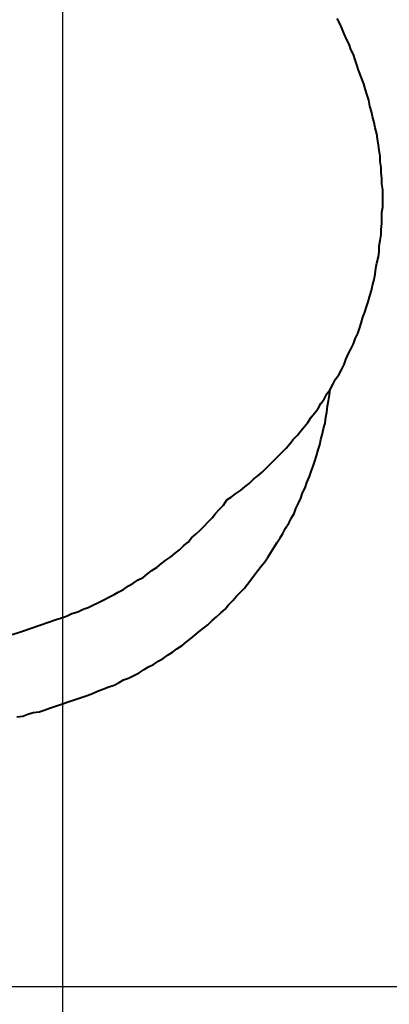
# Model space of a CAD drawing. Units: inches. Extents: x 52 to 254, y 8 to 255.
# Drawn here: x 217 to 232, y 41 to 81 of the extents above; entities that cross this region are included whole.
import ezdxf

# ---------------------------------------------------------------- set-up
doc = ezdxf.new("R2010")
doc.units = ezdxf.units.IN
doc.header["$MEASUREMENT"] = 0
for name, pattern in [('AI-Linetype-28', [13.758333, 2.822222, -1.763889, 2.822222, -1.763889, 2.822222, -1.763889]), ('AI-Linetype-29', [13.758333, 2.822222, -1.763889, 2.822222, -1.763889, 2.822222, -1.763889]), ('AI-Linetype-30', [13.758333, 2.822222, -1.763889, 2.822222, -1.763889, 2.822222, -1.763889])]:
    doc.linetypes.add(name, pattern=pattern)
doc.layers.add('Ebene 1', color=7, linetype='Continuous')

msp = doc.modelspace()

# ---------------------------------------------------------------- linework, layer by layer
at = {"layer": 'Ebene 1', "color": 7, "lineweight": 25, "true_color": 0xffffff}
for points in [[(218.687, 112.818), (218.687, 16.863)], [(190.959, 41.875), (248.038, 41.875)]]:
    msp.add_lwpolyline(points, dxfattribs=at)
at = {"layer": 'Ebene 1', "color": 7, "lineweight": 40, "true_color": 0xffffff}
for points in [[(230.822, 79.41), (230.752, 79.622), (230.682, 79.834), (230.611, 80.045), (230.505, 80.257), (230.435, 80.468), (230.329, 80.68), (230.223, 80.892), (230.152, 81.104), (230.046, 81.315), (229.94, 81.527)], [(231.034, 78.846), (230.822, 79.41)], [(225.425, 61.807), (225.601, 61.912), (225.778, 62.054), (225.989, 62.195), (226.166, 62.336), (226.342, 62.477), (226.518, 62.653), (226.695, 62.794), (226.871, 62.936), (227.048, 63.112), (227.189, 63.253), (227.365, 63.429), (227.542, 63.606), (227.683, 63.747), (227.859, 63.923), (228, 64.1), (228.141, 64.276), (228.318, 64.453), (228.459, 64.629), (228.6, 64.805), (228.741, 64.982), (228.882, 65.193), (229.023, 65.37), (229.164, 65.546), (229.27, 65.758), (229.411, 65.934), (229.517, 66.146), (229.658, 66.322), (229.764, 66.534), (229.87, 66.746), (230.011, 66.922), (230.117, 67.134), (230.223, 67.345), (230.293, 67.557), (230.399, 67.768), (230.505, 67.98), (230.611, 68.192), (230.682, 68.404), (230.787, 68.615), (230.858, 68.827), (230.928, 69.039), (230.999, 69.286), (231.069, 69.497), (231.14, 69.709), (231.211, 69.921), (231.281, 70.168), (231.352, 70.379), (231.387, 70.591), (231.457, 70.838), (231.493, 71.05), (231.528, 71.296), (231.563, 71.508), (231.634, 71.755), (231.669, 71.967), (231.669, 72.214), (231.704, 72.425), (231.74, 72.672), (231.74, 72.884), (231.775, 73.131), (231.775, 73.343), (231.775, 73.589), (231.81, 73.801), (231.81, 74.048), (231.81, 74.295), (231.81, 74.507), (231.775, 74.754), (231.775, 74.965), (231.74, 75.212), (231.74, 75.424), (231.704, 75.671), (231.704, 75.882), (231.669, 76.129), (231.634, 76.341), (231.599, 76.588), (231.563, 76.8), (231.493, 77.047), (231.457, 77.258), (231.387, 77.505), (231.352, 77.717), (231.281, 77.929), (231.246, 78.175), (231.175, 78.387), (231.105, 78.599), (231.034, 78.846)], [(218.44, 56.903), (218.652, 56.974), (218.863, 57.044), (219.075, 57.15), (219.322, 57.221), (219.534, 57.326), (219.745, 57.397), (219.957, 57.503), (220.168, 57.609), (220.38, 57.714), (220.592, 57.82), (220.804, 57.926), (220.98, 58.032), (221.192, 58.138), (221.403, 58.279), (221.58, 58.385), (221.791, 58.526), (222.003, 58.632), (222.179, 58.773), (222.356, 58.914), (222.568, 59.055), (222.744, 59.196), (222.92, 59.337), (223.132, 59.478), (223.308, 59.619), (223.485, 59.761), (223.661, 59.937), (223.837, 60.078), (223.979, 60.254), (224.155, 60.396), (224.332, 60.572), (224.508, 60.748), (224.649, 60.889), (224.825, 61.066), (224.966, 61.242), (225.107, 61.418), (225.284, 61.595), (225.425, 61.807)], [(217.1, 56.444), (218.44, 56.903)], [(211.878, 55.704), (212.09, 55.668), (212.337, 55.668), (212.584, 55.668), (212.796, 55.704), (213.043, 55.704), (213.254, 55.704), (213.501, 55.739), (213.713, 55.739), (213.96, 55.774), (214.171, 55.81), (214.418, 55.81), (214.63, 55.845), (214.877, 55.88), (215.089, 55.95), (215.336, 55.986), (215.547, 56.021), (215.759, 56.092), (216.006, 56.127), (216.218, 56.197), (216.429, 56.268), (216.676, 56.303), (216.888, 56.374), (217.1, 56.444)]]:
    msp.add_lwpolyline(points, dxfattribs=at)
at = {"layer": 'Ebene 1', "color": 7, "linetype": 'AI-Linetype-30', "lineweight": 40, "true_color": 0xffffff}
msp.add_lwpolyline([(219.498, 53.728), (219.71, 53.799), (219.922, 53.869), (220.133, 53.975), (220.345, 54.046), (220.592, 54.151), (220.804, 54.222), (221.015, 54.328), (221.192, 54.434), (221.403, 54.504), (221.615, 54.61), (221.827, 54.716), (222.038, 54.857), (222.215, 54.963), (222.426, 55.068), (222.638, 55.21), (222.814, 55.315), (223.026, 55.457), (223.203, 55.562), (223.379, 55.704), (223.59, 55.845), (223.767, 55.986), (223.943, 56.127), (224.12, 56.268), (224.296, 56.409), (224.472, 56.55), (224.649, 56.691), (224.825, 56.868), (225.002, 57.009), (225.178, 57.185), (225.354, 57.326), (225.496, 57.503), (225.672, 57.679), (225.813, 57.856), (225.954, 57.997), (226.131, 58.173), (226.272, 58.35), (226.413, 58.526), (226.554, 58.737), (226.695, 58.914), (226.836, 59.09), (226.977, 59.267), (227.118, 59.478), (227.224, 59.655), (227.365, 59.866), (227.471, 60.043), (227.612, 60.254), (227.718, 60.431), (227.824, 60.643), (227.965, 60.854), (228.071, 61.066), (228.177, 61.242), (228.247, 61.454), (228.353, 61.665), (228.459, 61.877), (228.529, 62.089), (228.635, 62.3), (228.706, 62.512), (228.812, 62.759), (228.882, 62.971), (228.953, 63.182), (229.023, 63.394), (229.094, 63.606), (229.164, 63.853), (229.235, 64.064), (229.27, 64.276), (229.341, 64.523), (229.376, 64.735), (229.447, 64.946), (229.482, 65.193), (229.517, 65.405), (229.553, 65.652), (229.588, 65.864), (229.623, 66.111), (229.658, 66.322)], dxfattribs=at)
at = {"layer": 'Ebene 1', "color": 7, "linetype": 'AI-Linetype-29', "lineweight": 40, "true_color": 0xffffff}
msp.add_lwpolyline([(218.158, 53.269), (219.498, 53.728)], dxfattribs=at)
at = {"layer": 'Ebene 1', "color": 7, "linetype": 'AI-Linetype-28', "lineweight": 40, "true_color": 0xffffff}
msp.add_lwpolyline([(216.817, 52.917), (217.064, 52.952), (217.276, 53.022), (217.487, 53.093), (217.735, 53.128), (217.946, 53.199), (218.158, 53.269)], dxfattribs=at)

doc.saveas('drawing.dxf')
